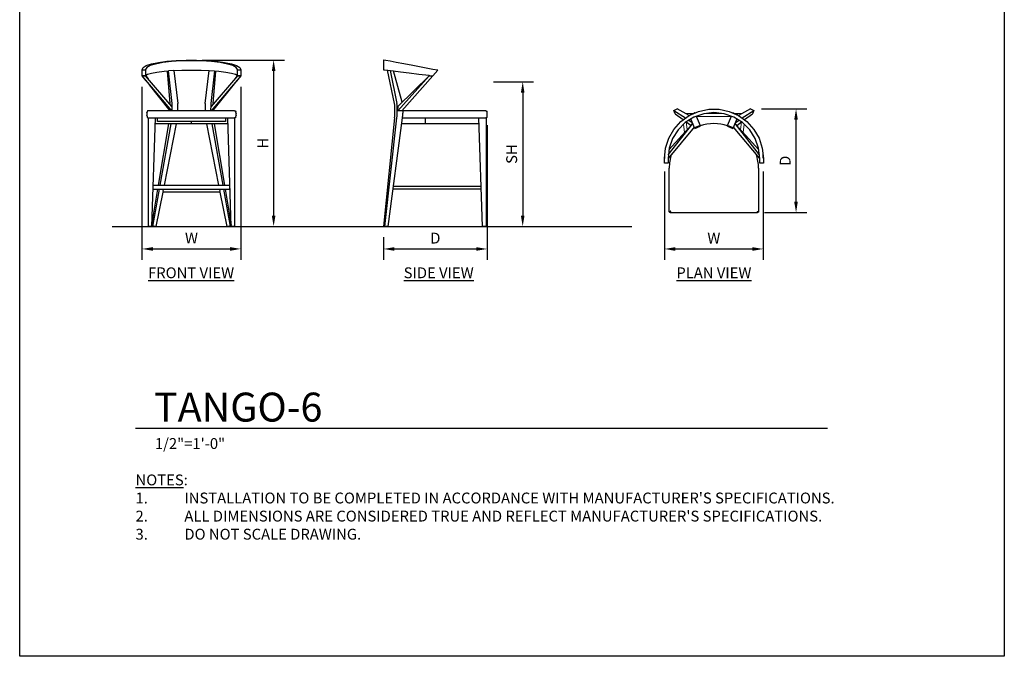
# Model space of a CAD drawing. Units: inches. Extents: x 0 to 204, y 0 to 264.
# Drawn here: x 0 to 204, y 0 to 132 of the extents above; entities that cross this region are included whole.
import ezdxf

# ---------------------------------------------------------------- set-up
doc = ezdxf.new("R2010")
doc.units = ezdxf.units.IN
doc.header["$MEASUREMENT"] = 0
doc.layers.get('0').update_dxf_attribs({"color": 10})
for name, color, linetype in [('A-ANNO-DIMS', 2, 'Continuous'), ('A-ANNO-NOTES', 2, 'Continuous'), ('A-ANNO-TITLE', 4, 'Continuous')]:
    doc.layers.add(name, color=color, linetype=linetype)
doc.styles.add('Arial', font='arial.ttf')
doc.dimstyles.new('ARCH-24', dxfattribs={"dimscale": 24, "dimtxt": 0.09375, "dimasz": 0.09375, "dimexe": 0.09375, "dimexo": 0.09375, "dimgap": 0.046875, "dimtad": 1, "dimdec": 4, "dimzin": 3, "dimdsep": 46, "dimlunit": 4, "dimtxsty": 'Arial', "dimcen": 0, "dimdle": 0.09375, "dimclrd": 256, "dimclre": 256, "dimclrt": 256, "dimadec": 0, "dimazin": 0, "dimtfac": 1, "dimtdec": 4, "dimtmove": 2, "dimatfit": 2, "dimfxl": 1, "dimfrac": 2, "dimtolj": 1, "dimtzin": 0, "dimlwd": -1, "dimlwe": -1, "dimarcsym": 0})

# ---------------------------------------------------------------- blocks, each defined once
blk = doc.blocks.new('*D1')
at = {"layer": 'A-ANNO-DIMS', "transparency": 16777216}
for p, q in [((25.34, 118.1), (25.34, 82.22)), ((45.84, 118.1), (45.84, 82.22)), ((27.59, 84.47), (43.59, 84.47))]:
    blk.add_line(p, q, dxfattribs=at)
for points in [[(27.59, 84.84), (27.59, 84.09), (25.34, 84.47)], [(43.59, 84.84), (43.59, 84.09), (45.84, 84.47)]]:
    blk.add_solid(points, dxfattribs=at)
at = {"layer": 'Defpoints', "color": 0, "transparency": 16777216}
for p in [(25.34, 120.35), (45.84, 120.35), (45.84, 84.47)]:
    blk.add_point(p, dxfattribs=at)
at = {"layer": 'A-ANNO-DIMS', "transparency": 16777216, "insert": (35.59, 86.72), "char_height": 2.25, "attachment_point": 5, "style": 'Arial'}
blk.add_mtext('\\A1;W', dxfattribs=at)
blk = doc.blocks.new('*D2')
at = {"layer": 'A-ANNO-DIMS', "transparency": 16777216}
for p, q in [((96.87, 110.15), (96.87, 82.21)), ((75.37, 86.88), (75.37, 82.21)), ((77.62, 84.46), (94.62, 84.46))]:
    blk.add_line(p, q, dxfattribs=at)
for points in [[(77.62, 84.83), (77.62, 84.08), (75.37, 84.46)], [(94.62, 84.83), (94.62, 84.08), (96.87, 84.46)]]:
    blk.add_solid(points, dxfattribs=at)
at = {"layer": 'Defpoints', "color": 0, "transparency": 16777216}
for p in [(96.87, 112.4), (75.37, 89.13), (96.87, 84.46)]:
    blk.add_point(p, dxfattribs=at)
at = {"layer": 'A-ANNO-DIMS', "transparency": 16777216, "insert": (86.12, 86.71), "char_height": 2.25, "attachment_point": 5, "style": 'Arial'}
blk.add_mtext('\\A1;D', dxfattribs=at)
blk = doc.blocks.new('*D3')
at = {"layer": 'A-ANNO-DIMS', "transparency": 16777216}
for p, q in [((98.2, 119.13), (106.47, 119.13)), ((104.22, 116.88), (104.22, 91.38)), ((103.72, 89.13), (106.47, 89.13))]:
    blk.add_line(p, q, dxfattribs=at)
for points in [[(103.84, 116.88), (104.59, 116.88), (104.22, 119.13)], [(103.84, 91.38), (104.59, 91.38), (104.22, 89.13)]]:
    blk.add_solid(points, dxfattribs=at)
at = {"layer": 'Defpoints', "color": 0, "transparency": 16777216}
for p in [(95.95, 119.13), (101.47, 89.13), (104.22, 89.13)]:
    blk.add_point(p, dxfattribs=at)
at = {"layer": 'A-ANNO-DIMS', "transparency": 16777216, "insert": (101.93, 104.13), "char_height": 2.25, "attachment_point": 5, "rotation": 90, "style": 'Arial'}
blk.add_mtext('\\A1;SH', dxfattribs=at)
blk = doc.blocks.new('*D4')
at = {"layer": 'A-ANNO-DIMS', "transparency": 16777216}
for p, q in [((37.84, 123.63), (54.86, 123.63)), ((52.61, 121.38), (52.61, 91.38)), ((46.25, 89.13), (54.86, 89.13))]:
    blk.add_line(p, q, dxfattribs=at)
for points in [[(52.24, 121.38), (52.99, 121.38), (52.61, 123.63)], [(52.24, 91.38), (52.99, 91.38), (52.61, 89.13)]]:
    blk.add_solid(points, dxfattribs=at)
at = {"layer": 'Defpoints', "color": 0, "transparency": 16777216}
for p in [(35.59, 123.63), (44, 89.13), (52.61, 89.13)]:
    blk.add_point(p, dxfattribs=at)
at = {"layer": 'A-ANNO-DIMS', "transparency": 16777216, "insert": (50.36, 106.38), "char_height": 2.25, "attachment_point": 5, "rotation": 90, "style": 'Arial'}
blk.add_mtext('\\A1;H', dxfattribs=at)
blk = doc.blocks.new('*D5')
at = {"layer": 'A-ANNO-DIMS', "transparency": 16777216}
for p, q in [((153.67, 113.49), (163.1, 113.49)), ((160.85, 94.24), (160.85, 111.24)), ((154.32, 91.99), (163.1, 91.99))]:
    blk.add_line(p, q, dxfattribs=at)
for points in [[(160.47, 111.24), (161.22, 111.24), (160.85, 113.49)], [(160.47, 94.24), (161.22, 94.24), (160.85, 91.99)]]:
    blk.add_solid(points, dxfattribs=at)
at = {"layer": 'Defpoints', "color": 0, "transparency": 16777216}
for p in [(151.42, 113.49), (160.85, 113.49), (152.07, 91.99)]:
    blk.add_point(p, dxfattribs=at)
at = {"layer": 'A-ANNO-DIMS', "transparency": 16777216, "insert": (158.6, 102.74), "char_height": 2.25, "attachment_point": 5, "rotation": 90, "style": 'Arial'}
blk.add_mtext('\\A1;D', dxfattribs=at)
blk = doc.blocks.new('*D6')
at = {"layer": 'A-ANNO-DIMS', "transparency": 16777216}
for p, q in [((133.57, 100.51), (133.57, 82.21)), ((154.07, 100.55), (154.07, 82.21)), ((135.82, 84.46), (151.82, 84.46))]:
    blk.add_line(p, q, dxfattribs=at)
for points in [[(135.82, 84.83), (135.82, 84.08), (133.57, 84.46)], [(151.82, 84.83), (151.82, 84.08), (154.07, 84.46)]]:
    blk.add_solid(points, dxfattribs=at)
at = {"layer": 'Defpoints', "color": 0, "transparency": 16777216}
for p in [(133.57, 102.76), (154.07, 102.8), (154.07, 84.46)]:
    blk.add_point(p, dxfattribs=at)
at = {"layer": 'A-ANNO-DIMS', "transparency": 16777216, "insert": (143.82, 86.71), "char_height": 2.25, "attachment_point": 5, "style": 'Arial'}
blk.add_mtext('\\A1;W', dxfattribs=at)
blk = doc.blocks.new('DWGTITLE-A')
at = {"style": 'Arial'}
for tag, p, height in [('TITLE1', (15.29, 36.89), 24), ('TITLE2', (15.29, 5.47), 24), ('SCALE', (16.05, -17.26), 9)]:
    blk.add_attdef(tag, p, '', height=height, dxfattribs=at)
blk = doc.blocks.new('TANGO-6-PLN')
for p, q in [((-8.29, 9.96), (-7.6, 10.25)), ((-5.09, 8.89), (-7.6, 10.25)), ((7.6, 10.25), (5.09, 8.89)), ((7.6, 10.25), (8.29, 9.96)), ((-8.29, 9.96), (-5.88, 8.38)), ((-8, 9.27), (-8.29, 9.96)), ((-8, 9.27), (-6.34, 8.04)), ((-4.01, 6.31), (-4.79, 8.19)), ((-3.66, 8.75), (-2.85, 6.79)), ((2.85, 6.79), (3.66, 8.75)), ((4.79, 8.19), (4.01, 6.31)), ((5.88, 8.38), (8.29, 9.96)), ((6.34, 8.04), (8, 9.27)), ((8.29, 9.96), (8, 9.27)), ((-4.08, 6.49), (-9.5, 0)), ((-9.46, 0.77), (-4.39, 7.24)), ((-5.2, 6.37), (-9.32, 1.76)), ((-5.72, 7.57), (-4.76, 6.87)), ((-5.21, 7.94), (-4.48, 7.46)), ((-4.41, 7.28), (-4.94, 6.66)), ((-4.08, 6.47), (-4.25, 6.29)), ((-4.14, 6.41), (-4.01, 6.31)), ((-2.85, 6.79), (-4.01, 6.31)), ((-3.96, 6.2), (-4.01, 6.31)), ((-3.96, 6.2), (-2.81, 6.68)), ((-2.85, 6.79), (-2.81, 6.68)), ((2.81, 6.68), (2.85, 6.79)), ((2.81, 6.68), (3.96, 6.2)), ((4.01, 6.31), (2.85, 6.79)), ((4.01, 6.31), (3.96, 6.2)), ((4.01, 6.31), (4.14, 6.41)), ((9.5, 0), (4.08, 6.49)), ((4.24, 6.31), (4.08, 6.47)), ((9.46, 0.77), (4.38, 7.21)), ((4.97, 6.59), (4.4, 7.25)), ((4.48, 7.46), (5.21, 7.94)), ((4.74, 6.85), (5.72, 7.57)), ((5.19, 6.34), (9.32, 1.75)), ((-10.25, -1.02), (-10.25, 0)), ((-10.21, 0.76), (-10.22, 0.75)), ((-10.21, 0.75), (-10.22, 0.75)), ((9.5, -1.02), (9.5, 0)), ((10.21, 0.76), (10.22, 0.75)), ((10.22, 0.75), (10.21, 0.75)), ((-9.5, -1.02), (-10.25, -1.02)), ((-9.5, 0), (-9.5, -1.02)), ((-9.25, -11), (-9.25, -2.02)), ((9.25, -2.02), (9.25, -11)), ((10.25, -1.02), (9.5, -1.02)), ((10.25, 0), (10.25, -1.02)), ((9, -11.25), (-9, -11.25))]:
    blk.add_line(p, q)
at = {"lineweight": 18}
for p, q in [((-4.32, 9.29), (-5.83, 9.29)), ((-3.63, 8.67), (3.63, 8.67)), ((1.94, 9.29), (-1.94, 9.29)), ((5.83, 9.29), (4.32, 9.29)), ((-6.45, 8.12), (-6.43, 7.96)), ((-6.31, 7.08), (-6.09, 5.37)), ((-5.54, 5.99), (-5.75, 7.55)), ((5.75, 7.55), (5.54, 5.95)), ((6.09, 5.34), (6.31, 7.08)), ((6.43, 7.96), (6.45, 8.12))]:
    blk.add_line(p, q, dxfattribs=at)
at = {"flags": 128}
for points in [[(-10.25, 0), (-10.03, 2.13), (-9.36, 4.17), (-8.29, 6.02), (-6.86, 7.62), (-5.12, 8.88), (-3.17, 9.75), (-1.07, 10.19), (1.07, 10.19), (3.17, 9.75), (5.13, 8.88), (6.86, 7.62), (8.29, 6.02), (9.36, 4.17), (10.03, 2.13), (10.25, 0)], [(9.5, 0), (9.26, 2.11), (8.56, 4.12), (7.43, 5.92), (5.92, 7.43), (4.12, 8.56), (2.11, 9.26), (0, 9.5), (-2.11, 9.26), (-4.12, 8.56), (-5.92, 7.43), (-7.43, 5.92), (-8.56, 4.12), (-9.26, 2.11), (-9.5, 0)]]:
    blk.add_lwpolyline(points, dxfattribs=at)
for centre, radius, start, end in [((0, 0), 10.25, 114.5616, 119.7059), ((0, 0), 9.5, 115.1562, 115.9868), ((0, 0), 10.25, 112.6992, 113.5853), ((0, 0), 10.25, 66.4147, 67.3008), ((0, 0), 9.5, 64.0132, 64.8438), ((0, 0), 10.25, 60.2941, 65.4384), ((0, -2.02), 9.25, 115.6956, 118.5593), ((0, -2.02), 9.25, 72.0581, 107.9419), ((0, -2.02), 9.25, 61.4604, 64.2857), ((0, 0), 10.25, 175.8039, 180), ((0, -2.02), 9.25, 161.8389, 180), ((0, -2.02), 9.25, 360, 18.1611), ((0, 0), 10.25, 360, 4.1961)]:
    blk.add_arc(centre, radius, start, end)
for points, knots in [([(-9.18, -11.17), (-9.2, -11.15), (-9.22, -11.13), (-9.23, -11.09), (-9.24, -11.08), (-9.24, -11.06), (-9.25, -11.04), (-9.25, -11.02), (-9.25, -11.01), (-9.25, -11)], [0, 0, 0, 0, 0.4, 0.5, 0.6, 0.7, 0.8, 0.9, 1, 1, 1, 1]), ([(-8.94, -10.94), (-8.96, -10.96), (-8.99, -10.99), (-9.03, -11.03), (-9.06, -11.06), (-9.09, -11.09), (-9.11, -11.11), (-9.13, -11.13), (-9.16, -11.16), (-9.17, -11.17), (-9.18, -11.18)], [0, 0, 0, 0, 0.166667, 0.333333, 0.416667, 0.5, 0.583333, 0.666667, 0.833333, 1, 1, 1, 1]), ([(-9, -11.25), (-9.01, -11.25), (-9.02, -11.25), (-9.04, -11.25), (-9.06, -11.24), (-9.08, -11.24), (-9.09, -11.23), (-9.12, -11.22), (-9.14, -11.21), (-9.16, -11.19), (-9.17, -11.18)], [0, 0, 0, 0, 0.1, 0.2, 0.3, 0.4, 0.5, 0.6, 0.8, 1, 1, 1, 1]), ([(8.94, -10.94), (8.96, -10.96), (8.99, -10.99), (9.03, -11.03), (9.06, -11.06), (9.09, -11.09), (9.11, -11.11), (9.13, -11.13), (9.16, -11.16), (9.17, -11.17), (9.18, -11.18)], [0, 0, 0, 0, 0.166667, 0.333333, 0.416667, 0.5, 0.583333, 0.666667, 0.833333, 1, 1, 1, 1]), ([(9.17, -11.18), (9.15, -11.2), (9.13, -11.22), (9.09, -11.23), (9.08, -11.24), (9.06, -11.24), (9.04, -11.25), (9.02, -11.25), (9.01, -11.25), (9, -11.25)], [0, 0, 0, 0, 0.4, 0.5, 0.6, 0.7, 0.8, 0.9, 1, 1, 1, 1]), ([(9.25, -11), (9.25, -11.01), (9.25, -11.02), (9.25, -11.04), (9.24, -11.06), (9.24, -11.08), (9.23, -11.09), (9.22, -11.12), (9.21, -11.14), (9.19, -11.16), (9.18, -11.17)], [0, 0, 0, 0, 0.1, 0.2, 0.3, 0.4, 0.5, 0.6, 0.8, 1, 1, 1, 1])]:
    blk.add_open_spline(points, degree=3, knots=knots)
for points in [[(-9.18, -11.17), (-9.18, -11.17), (-9.18, -11.17), (-9.18, -11.17)], [(-9.17, -11.18), (-9.17, -11.18), (-9.17, -11.18), (-9.17, -11.18)], [(9.17, -11.18), (9.17, -11.18), (9.17, -11.18), (9.17, -11.18)], [(9.18, -11.17), (9.18, -11.17), (9.18, -11.17), (9.18, -11.17)]]:
    blk.add_open_spline(points, degree=3)
blk = doc.blocks.new('TANGO-6-SD')
for p, q in [((-10.75, 34.5), (-10.75, 32.49)), ((-8.44, 25.5), (-9.95, 32.39)), ((-9.38, 32.32), (-7.96, 25.5)), ((-6.88, 25.76), (-8.65, 32.24)), ((-7.76, 24), (-1.25, 31.23)), ((-1.25, 31.23), (-7.74, 24.92)), ((-6.97, 24), (-0.5, 31.23)), ((-1.25, 31.34), (-1.25, 31.23)), ((-1.25, 31.23), (-0.5, 31.23)), ((-1.25, 31.23), (-0.5, 31.23)), ((0.52, 32.37), (-0.5, 32.56)), ((-0.5, 31.23), (0.52, 32.37)), ((-7.76, 24), (-7.74, 24.92)), ((-8.44, 22.5), (-10.75, 0)), ((-10.46, 0), (-7.96, 22.5)), ((-9.77, 0), (-6.81, 22.5)), ((-6.97, 24), (-7.76, 24)), ((-7.43, 24), (-7.42, 24)), ((-6.81, 22.5), (10.44, 22.5)), ((-6.81, 22.5), (-6.69, 22.5)), ((10.44, 24), (-6.7, 24)), ((-2.04, 21.25), (-2.04, 22.5)), ((9, 22.5), (10.5, 22.5)), ((9.75, 0), (9, 22.5)), ((10.5, 22.5), (10.5, 0)), ((10.75, 23.23), (10.75, 23.27)), ((-2.04, 21.25), (-6.97, 21.25)), ((9.04, 21.25), (-2.04, 21.25)), ((-8.67, 8.37), (9.47, 8.37)), ((9.49, 7.75), (-8.75, 7.75)), ((-10.46, 0), (-10.75, 0)), ((-9.77, 0), (-10.46, 0)), ((10.5, 0), (9.75, 0))]:
    blk.add_line(p, q)
at = {"flags": 128}
for points in [[(-0.5, 32.56), (-2.63, 32.96), (-4.67, 33.35), (-6.52, 33.7), (-8.12, 34), (-9.38, 34.24), (-10.25, 34.41), (-10.69, 34.49), (-10.75, 34.5)], [(-10.75, 32.49), (-10.52, 32.46), (-9.96, 32.39)], [(-9.96, 32.39), (-9.83, 32.38), (-8.71, 32.24), (-7.22, 32.06), (-5.42, 31.84), (-3.4, 31.6), (-1.25, 31.34)]]:
    blk.add_lwpolyline(points, dxfattribs=at)
blk.add_arc((-12.32, 23.72), 5.62, 351.754, 1.7592)
for centre, major_axis, start_param, end_param in [((-23.05, 24), (0, 15.88), 4.617788, 4.80699), ((-22.58, 24), (0, 15.88), 4.617788, 4.80699), ((-15.74, 24), (0, 9.78), 4.558377, 4.600961), ((-15.74, 24), (0, 9.78), 4.701347, 4.741189)]:
    blk.add_ellipse(centre, major_axis=major_axis, ratio=0.92428, start_param=start_param, end_param=end_param)
for points, knots in [([(10.44, 24), (10.46, 24), (10.49, 24), (10.53, 23.98), (10.56, 23.97), (10.59, 23.95), (10.61, 23.94), (10.63, 23.91), (10.66, 23.87), (10.67, 23.84), (10.68, 23.83)], [0, 0, 0, 0, 0.166667, 0.333333, 0.416667, 0.5, 0.583333, 0.666667, 0.833333, 1, 1, 1, 1]), ([(10.68, 22.67), (10.67, 22.66), (10.66, 22.63), (10.63, 22.59), (10.61, 22.56), (10.59, 22.55), (10.56, 22.53), (10.53, 22.52), (10.49, 22.5), (10.46, 22.5), (10.44, 22.5)], [0, 0, 0, 0, 0.166667, 0.333333, 0.416667, 0.5, 0.583333, 0.666667, 0.833333, 1, 1, 1, 1]), ([(10.75, 23.27), (10.75, 23.29), (10.75, 23.33), (10.75, 23.38), (10.74, 23.43), (10.74, 23.49), (10.73, 23.54), (10.72, 23.61), (10.71, 23.7), (10.69, 23.77), (10.68, 23.81)], [0, 0, 0, 0, 0.1, 0.2, 0.3, 0.4, 0.5, 0.6, 0.8, 1, 1, 1, 1]), ([(10.68, 22.69), (10.7, 22.76), (10.72, 22.85), (10.73, 22.96), (10.74, 23.01), (10.74, 23.07), (10.75, 23.12), (10.75, 23.17), (10.75, 23.21), (10.75, 23.23)], [0, 0, 0, 0, 0.4, 0.5, 0.6, 0.7, 0.8, 0.9, 1, 1, 1, 1])]:
    blk.add_open_spline(points, degree=3, knots=knots)
for points in [[(10.68, 23.83), (10.68, 23.82), (10.67, 23.82), (10.67, 23.81), (10.67, 23.81)], [(10.67, 22.69), (10.67, 22.69), (10.67, 22.68), (10.68, 22.68), (10.68, 22.67)], [(10.68, 23.81), (10.68, 23.81), (10.68, 23.82), (10.68, 23.82)], [(10.68, 23.82), (10.68, 23.82), (10.68, 23.81), (10.68, 23.81)], [(10.68, 22.68), (10.68, 22.68), (10.68, 22.69), (10.68, 22.69)], [(10.68, 22.69), (10.68, 22.69), (10.68, 22.68), (10.68, 22.68)]]:
    blk.add_open_spline(points, degree=3)
blk = doc.blocks.new('TANGO-6-FR')
for p, q in [((-10.25, 32.37), (-10.25, 32.56)), ((-10.25, 31.23), (-10.25, 32.37)), ((-9.5, 32.37), (-10.25, 32.37)), ((-9.38, 30.18), (-10.25, 31.23)), ((-4.08, 24), (-10.25, 31.23)), ((-10.25, 31.23), (-9.5, 31.23)), ((-9.5, 31.23), (-10.25, 31.23)), ((-9.5, 32.56), (-9.5, 32.37)), ((-9.5, 32.37), (-9.5, 31.23)), ((-4.08, 24.88), (-9.5, 31.23)), ((-9.5, 31.23), (-9.47, 31.23)), ((-9.5, 31.23), (-9.47, 31.23)), ((-9.47, 31.23), (-9.47, 31.34)), ((-9.47, 31.23), (-8.99, 30.62)), ((-5.06, 32.22), (-4.49, 25.5)), ((-3.66, 32.31), (-4.79, 32.24)), ((-4.01, 25.5), (-4.77, 32.24)), ((-3.66, 32.31), (-2.85, 25.5)), ((2.85, 25.5), (3.66, 32.31)), ((3.66, 32.31), (4.79, 32.24)), ((4.77, 32.24), (4.01, 25.5)), ((10.25, 31.23), (4.08, 24)), ((9.5, 31.23), (4.08, 24.88)), ((4.48, 25.5), (5.06, 32.22)), ((9.47, 31.23), (8.97, 30.6)), ((10.25, 31.23), (9.35, 30.15)), ((9.47, 31.34), (9.47, 31.23)), ((9.47, 31.23), (9.5, 31.23)), ((9.47, 31.23), (9.5, 31.23)), ((9.5, 32.37), (9.5, 32.56)), ((9.5, 31.23), (9.5, 32.37)), ((10.25, 32.37), (9.5, 32.37)), ((9.5, 31.23), (10.25, 31.23)), ((10.25, 31.23), (9.5, 31.23)), ((10.25, 32.56), (10.25, 32.37)), ((10.25, 32.37), (10.25, 31.23)), ((-4.4, 24), (-8.7, 29.33)), ((4.39, 24), (9.45, 30.27)), ((-9.25, 23.37), (-9.25, 23.38)), ((-9.25, 23.27), (-9.25, 23.23)), ((-9.25, 23.12), (-9.25, 23.15)), ((-9.24, 23.46), (-9.24, 23.49)), ((-9.24, 23.01), (-9.24, 23.05)), ((-9.23, 23.55), (-9.22, 23.64)), ((-9.22, 22.87), (-9.22, 22.9)), ((-9.2, 22.78), (-9.21, 22.8)), ((-9.2, 23.7), (-9.2, 23.73)), ((-9.18, 23.81), (-9.18, 23.82)), ((-9.18, 22.68), (-9.18, 22.69)), ((-9, 22.5), (-7.5, 22.5)), ((-9, 22.5), (-9, 0)), ((8.94, 24), (-8.94, 24)), ((-8.94, 22.5), (8.94, 22.5)), ((-7.5, 22.5), (-8.25, 0)), ((-7.07, 21.75), (-7.07, 22.5)), ((7.07, 22.5), (7.07, 21.75)), ((8.25, 0), (7.5, 22.5)), ((7.5, 22.5), (9, 22.5)), ((9, 0), (9, 22.5)), ((9.18, 23.82), (9.18, 23.81)), ((9.18, 22.69), (9.18, 22.68)), ((9.2, 23.72), (9.2, 23.7)), ((9.2, 22.8), (9.2, 22.77)), ((9.22, 23.63), (9.22, 23.6)), ((9.23, 22.95), (9.22, 22.86)), ((9.24, 23.49), (9.24, 23.45)), ((9.24, 23.04), (9.24, 23.01)), ((9.25, 23.38), (9.25, 23.36)), ((9.25, 23.23), (9.25, 23.27)), ((9.25, 23.13), (9.25, 23.12)), ((0, 21.25), (-7.54, 21.25)), ((7.07, 21.75), (-7.07, 21.75)), ((-6.84, 8.56), (-4.7, 21.25)), ((-6.48, 8.56), (-4.23, 21.25)), ((-5.61, 8.56), (-3.1, 21.25)), ((0, 21.25), (0, 21.75)), ((7.54, 21.25), (0, 21.25)), ((3.1, 21.25), (5.61, 8.56)), ((4.23, 21.25), (6.48, 8.56)), ((4.7, 21.25), (6.84, 8.56)), ((-7.94, 7.75), (-7.94, 8.56)), ((-7.94, 8.56), (7.87, 8.56)), ((7.87, 8.56), (7.87, 7.75)), ((-8.24, 0.3), (-6.98, 7.75)), ((-8, 0), (-6.63, 7.75)), ((-7.94, 7.75), (7.87, 7.75)), ((-7.31, 0), (-5.9, 7.13)), ((5.93, 7.13), (-5.93, 7.13)), ((-5.88, 7.22), (-5.78, 7.75)), ((5.78, 7.75), (5.88, 7.22)), ((5.9, 7.13), (7.31, 0)), ((6.63, 7.75), (8, 0)), ((6.98, 7.75), (8.24, 0.3)), ((-8.25, 0), (-9, 0)), ((-8, 0), (-8.25, 0)), ((-7.31, 0), (-8, 0)), ((8, 0), (7.31, 0)), ((8.25, 0), (8, 0)), ((9, 0), (8.25, 0))]:
    blk.add_line(p, q)
at = {"flags": 128}
for points in [[(-10.25, 32.56), (-10.03, 32.96), (-9.36, 33.35), (-8.29, 33.7), (-6.86, 34), (-5.13, 34.24), (-3.17, 34.41), (-1.07, 34.49), (1.07, 34.49), (3.17, 34.41), (5.12, 34.24), (6.86, 34), (8.29, 33.7), (9.36, 33.35), (10.03, 32.96), (10.25, 32.56)], [(9.5, 32.56), (9.26, 32.96), (8.56, 33.34), (7.43, 33.68), (5.92, 33.97), (4.12, 34.18), (2.11, 34.31), (0, 34.36), (-2.11, 34.31), (-4.12, 34.18), (-5.92, 33.97), (-7.43, 33.68), (-8.56, 33.34), (-9.26, 32.96), (-9.5, 32.56)], [(-9.47, 31.34), (-9.1, 31.58), (-8.31, 31.8), (-7.15, 32), (-5.67, 32.17), (-4.79, 32.24)], [(-3.66, 32.31), (-2.01, 32.37), (0, 32.4), (2.01, 32.37), (3.66, 32.31)], [(4.79, 32.24), (5.67, 32.17), (7.15, 32), (8.31, 31.8), (9.1, 31.58), (9.47, 31.34)]]:
    blk.add_lwpolyline(points, dxfattribs=at)
for centre, major_axis, start_param, end_param in [((-10.52, 24), (0, 15.88), 4.797591, 4.80699), ((-7.7, 24), (0, 9.78), 4.712389, 4.866401), ((-6.54, 24), (0, 9.78), 4.712389, 4.866401), ((6.54, 24), (0, 9.78), 1.416786, 1.570796), ((7.7, 24), (0, 9.78), 1.416786, 1.570796), ((10.52, 24), (0, 15.88), 1.476196, 1.485595), ((-10.52, 24), (0, 15.88), 4.712389, 4.716901), ((10.52, 24), (0, 15.88), 1.56524, 1.570796)]:
    blk.add_ellipse(centre, major_axis=major_axis, ratio=0.381715, start_param=start_param, end_param=end_param)
for points, knots in [([(-9.18, 23.81), (-9.2, 23.74), (-9.22, 23.65), (-9.23, 23.54), (-9.24, 23.49), (-9.24, 23.43), (-9.25, 23.38), (-9.25, 23.33), (-9.25, 23.29), (-9.25, 23.27)], [0, 0, 0, 0, 0.4, 0.5, 0.6, 0.7, 0.8, 0.9, 1, 1, 1, 1]), ([(-9.25, 23.23), (-9.25, 23.21), (-9.25, 23.17), (-9.25, 23.12), (-9.24, 23.07), (-9.24, 23.01), (-9.23, 22.96), (-9.22, 22.89), (-9.21, 22.8), (-9.19, 22.73), (-9.18, 22.69)], [0, 0, 0, 0, 0.1, 0.2, 0.3, 0.4, 0.5, 0.6, 0.8, 1, 1, 1, 1]), ([(-8.94, 24), (-8.96, 24), (-8.99, 24), (-9.03, 23.98), (-9.06, 23.97), (-9.09, 23.95), (-9.11, 23.94), (-9.13, 23.91), (-9.16, 23.87), (-9.17, 23.84), (-9.18, 23.83)], [0, 0, 0, 0, 0.166667, 0.333333, 0.416667, 0.5, 0.583333, 0.666667, 0.833333, 1, 1, 1, 1]), ([(-9.18, 22.67), (-9.17, 22.66), (-9.16, 22.63), (-9.13, 22.59), (-9.11, 22.56), (-9.09, 22.55), (-9.06, 22.53), (-9.03, 22.52), (-8.99, 22.5), (-8.96, 22.5), (-8.94, 22.5)], [0, 0, 0, 0, 0.166667, 0.333333, 0.416667, 0.5, 0.583333, 0.666667, 0.833333, 1, 1, 1, 1]), ([(8.94, 24), (8.96, 24), (8.99, 24), (9.03, 23.98), (9.06, 23.97), (9.09, 23.95), (9.11, 23.94), (9.13, 23.91), (9.16, 23.87), (9.17, 23.84), (9.18, 23.83)], [0, 0, 0, 0, 0.166667, 0.333333, 0.416667, 0.5, 0.583333, 0.666667, 0.833333, 1, 1, 1, 1]), ([(9.18, 22.67), (9.17, 22.66), (9.16, 22.63), (9.13, 22.59), (9.11, 22.56), (9.09, 22.55), (9.06, 22.53), (9.03, 22.52), (8.99, 22.5), (8.96, 22.5), (8.94, 22.5)], [0, 0, 0, 0, 0.166667, 0.333333, 0.416667, 0.5, 0.583333, 0.666667, 0.833333, 1, 1, 1, 1]), ([(9.25, 23.27), (9.25, 23.29), (9.25, 23.33), (9.25, 23.38), (9.24, 23.43), (9.24, 23.49), (9.23, 23.54), (9.22, 23.61), (9.21, 23.7), (9.19, 23.77), (9.18, 23.81)], [0, 0, 0, 0, 0.1, 0.2, 0.3, 0.4, 0.5, 0.6, 0.8, 1, 1, 1, 1]), ([(9.18, 22.69), (9.2, 22.76), (9.22, 22.85), (9.23, 22.96), (9.24, 23.01), (9.24, 23.07), (9.25, 23.12), (9.25, 23.17), (9.25, 23.21), (9.25, 23.23)], [0, 0, 0, 0, 0.4, 0.5, 0.6, 0.7, 0.8, 0.9, 1, 1, 1, 1])]:
    blk.add_open_spline(points, degree=3, knots=knots)
for points in [[(-9.17, 23.81), (-9.17, 23.81), (-9.17, 23.82), (-9.18, 23.82), (-9.18, 23.83)], [(-9.18, 23.82), (-9.18, 23.82), (-9.18, 23.81), (-9.18, 23.81)], [(-9.18, 22.69), (-9.18, 22.69), (-9.18, 22.68), (-9.18, 22.68)], [(-9.18, 22.67), (-9.18, 22.68), (-9.17, 22.68), (-9.17, 22.69), (-9.17, 22.69)], [(9.18, 23.83), (9.18, 23.82), (9.17, 23.82), (9.17, 23.81), (9.17, 23.81)], [(9.17, 22.69), (9.17, 22.69), (9.17, 22.68), (9.18, 22.68), (9.18, 22.67)], [(9.18, 23.81), (9.18, 23.81), (9.18, 23.82), (9.18, 23.82)], [(9.18, 22.68), (9.18, 22.68), (9.18, 22.69), (9.18, 22.69)]]:
    blk.add_open_spline(points, degree=3)

msp = doc.modelspace()

# ---------------------------------------------------------------- linework, layer by layer
msp.add_line((19.17422, 89.1276), (126.82237, 89.1276))
at = {"layer": 'A-ANNO-TITLE'}
msp.add_line((24, 47.30404), (167.36685, 47.30404), dxfattribs=at)
at = {"layer": 'Defpoints'}
msp.add_lwpolyline([(0, 0), (0, 264), (204, 264), (204, 0)], close=True, dxfattribs=at)

# ---------------------------------------------------------------- block references
for name, p in [('TANGO-6-FR', (35.59273, 89.1276)), ('TANGO-6-SD', (86.12193, 89.1276)), ('TANGO-6-PLN', (143.82359, 103.23625))]:
    msp.add_blockref(name, p)
at = {"layer": 'A-ANNO-TITLE'}
ref = msp.add_blockref('DWGTITLE-A', (24, 47.30404), dxfattribs=dict(at, xscale=0.25, yscale=0.25, zscale=0.25))
ref.add_attrib('TITLE2', 'TANGO-6', (27.82195, 48.67187), dxfattribs={"layer": '0', "color": 3, "height": 6, "style": 'Arial'})
ref.add_attrib('SCALE', '1/2"=1\'-0"', (28.01171, 42.98785), dxfattribs={"layer": '0', "color": 2, "height": 2.25, "style": 'Arial'})

# ---------------------------------------------------------------- texts
at = {"layer": 'A-ANNO-NOTES', "char_height": 2.25, "style": 'Arial'}
for s, insert, width, attachment_point in [('{\\LFRONT VIEW}', (35.51232, 80.64333), 30.2182692, 2), ('{\\fArial|b0|i0|c0|p34;\\LSIDE VIEW}', (86.80806, 80.64333), 30.2182692, 2), ('{\\LPLAN VIEW}', (143.82572, 80.64333), 30.2182692, 2), ("{\\LNOTES}: \\P\\pi-6.75,l6.75,t4.5,6.75;1.^IINSTALLATION TO BE COMPLETED IN ACCORDANCE WITH MANUFACTURER'S SPECIFICATIONS. \\P2.^IALL DIMENSIONS ARE CONSIDERED TRUE AND REFLECT MANUFACTURER'S SPECIFICATIONS. \\P3.^IDO NOT SCALE DRAWING.", (24, 37.69952), 187.3315683, 1)]:
    msp.add_mtext(s, dxfattribs=dict(at, insert=insert, width=width, attachment_point=attachment_point))

# ---------------------------------------------------------------- dimensions: what is measured, and where the dimension line sits
at = {"layer": 'A-ANNO-DIMS'}
for base, p1, p2, text, picture, middle in [((52.61275, 89.1276), (35.59288, 123.62751), (44.00006, 89.1276), 'H', '*D4', (50.36275, 106.37756)), ((104.21864, 89.1276), (95.95368, 119.1276), (101.47385, 89.1276), 'SH', '*D3', (101.93027, 104.1276)), ((160.84522, 113.48625), (152.07359, 91.98625), (151.42124, 113.48625), 'D', '*D5', (158.59522, 102.73625))]:
    dim = msp.add_linear_dim(base=base, p1=p1, p2=p2, angle=90, text=text, dimstyle='ARCH-24', dxfattribs=at)
    dim.commit()
    dim.dimension.update_dxf_attribs({"geometry": picture, "text_midpoint": middle})
for base, p1, p2, text, picture, middle in [((45.84279, 84.46852), (25.34266, 120.35488), (45.84279, 120.35488), 'W', '*D1', (35.59273, 86.71852)), ((96.87193, 84.45548), (75.37193, 89.1276), (96.87193, 112.40156), 'D', '*D2', (86.12193, 86.70548)), ((154.07359, 84.45548), (133.57359, 102.76346), (154.07359, 102.79824), 'W', '*D6', (143.82359, 86.70548))]:
    dim = msp.add_linear_dim(base=base, p1=p1, p2=p2, text=text, dimstyle='ARCH-24', dxfattribs=at)
    dim.commit()
    dim.dimension.update_dxf_attribs({"geometry": picture, "text_midpoint": middle})

doc.saveas('drawing.dxf')
